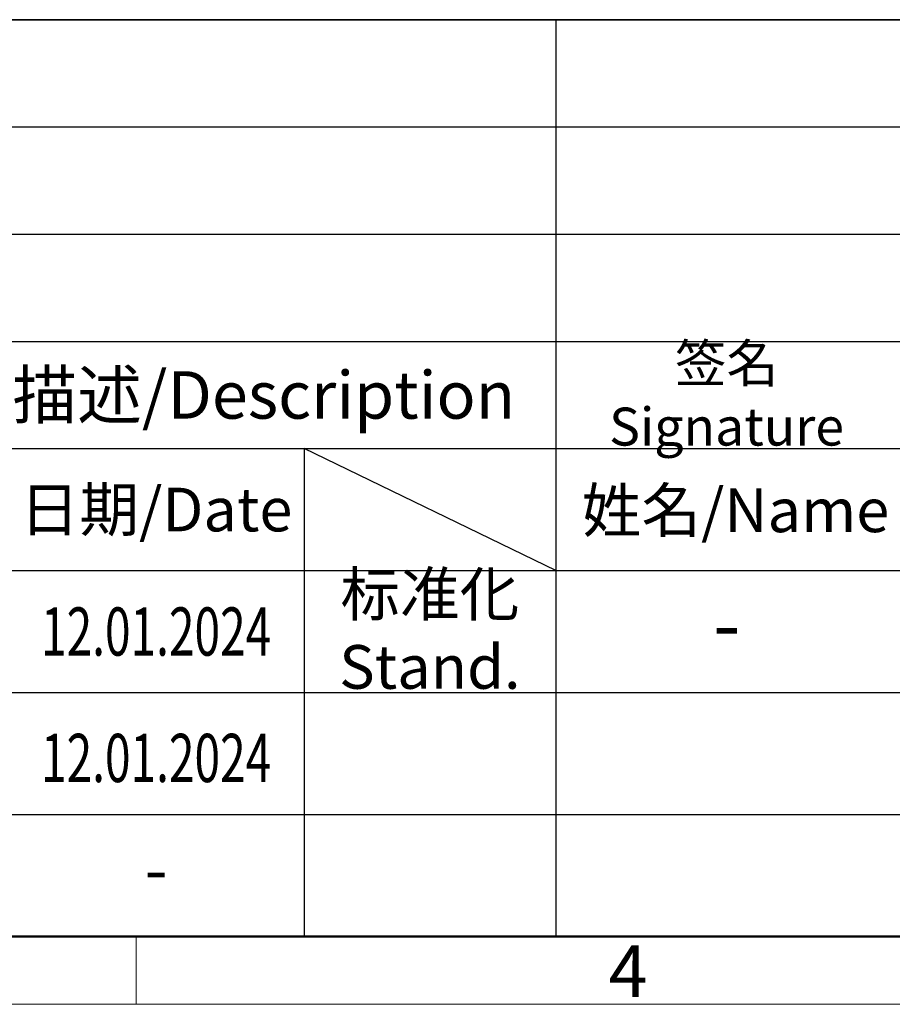
# Model space of a CAD drawing. Units: millimetres. Extents: x 1371 to 1965, y 481 to 901.
# Drawn here: x 1656 to 1746, y 481 to 582 of the extents above; entities that cross this region are included whole.
import ezdxf

# ---------------------------------------------------------------- set-up
doc = ezdxf.new("R2010")
doc.units = ezdxf.units.MM
doc.header["$LTSCALE"] = 65.395
doc.layers.add('Dim', color=3, linetype='CONTINUOUS', lineweight=15)
doc.layers.add('图框', color=7, linetype='CONTINUOUS', lineweight=20)
doc.styles.add('Romans字体', font='romans.shx', dxfattribs={"width": 0.75})
doc.styles.get("Standard").update_dxf_attribs({"font": 'txt', "width": 0.75})

# ---------------------------------------------------------------- blocks, each defined once
blk = doc.blocks.new('A4图框-NEW')
at = {"layer": '图框', "lineweight": 35}
blk.add_line((946.929, 531.329), (1126.929, 531.329), dxfattribs=at)
at = {"layer": '图框', "lineweight": -3}
for p, q in [((1003.653, 531.329), (1003.653, 484.035)), ((946.929, 525.798), (1036.654, 525.798)), ((946.929, 520.267), (1036.654, 520.267)), ((946.929, 514.736), (1036.654, 514.736)), ((946.929, 509.205), (1036.654, 509.205)), ((990.673, 509.205), (990.673, 484.035)), ((1003.653, 502.913), (990.673, 509.205)), ((946.929, 502.913), (1036.654, 502.913)), ((946.929, 496.62), (1036.654, 496.62)), ((946.929, 490.327), (1036.654, 490.327))]:
    blk.add_line(p, q, dxfattribs=at)
at = {"layer": '图框', "lineweight": 50}
blk.add_line((836.855, 484.035), (1126.929, 484.035), dxfattribs=at)
at = {"layer": '图框', "color": 6}
blk.add_line((982.018, 484.035), (982.018, 480.535), dxfattribs=at)
at = {"layer": '图框', "color": 1, "lineweight": 18}
blk.add_line((833.413, 480.535), (1130.412, 480.535), dxfattribs=at)
at = {"layer": '图框', "attachment_point": 5}
for s, insert, char_height, width in [('签名\\P{\\Fromans|c134;Signature} ', (1012.466, 511.971), 1.959, 17.62643), ('  变更描述{\\Fromans|c134;/Description}', (984.509, 511.971), 2.44875, 38.2879), ('日期{\\Fromans|c134;/Date}', (983.042, 506.059), 2.25285, 15.26238), ('姓名{\\Fromans|c134;/Name}', (1012.931, 506.019), 2.25285, 16.93492)]:
    blk.add_mtext(s, dxfattribs=dict(at, insert=insert, char_height=char_height, width=width))
at = {"layer": '图框', "insert": (997.163, 499.817), "char_height": 2.25285, "width": 12.98011, "attachment_point": 5, "style": 'Romans字体'}
blk.add_mtext('{\\fFangSong_GB2312|b0|i0|c134|p49;标准化}\\PStand.', dxfattribs=at)
at = {"layer": '图框', "color": 3, "attachment_point": 5, "style": 'Romans字体'}
for s, insert, char_height, width in [('{\\W0.7;12.01.2024}', (983.042, 499.766), 2.48793, 15.26238), ('-', (1012.477, 499.766), 2.986, 17.64876), ('{\\W0.7;12.01.2024}', (983.042, 493.244), 2.48793, 15.26238), ('-', (983.042, 487.181), 2.488, 15.26238)]:
    blk.add_mtext(s, dxfattribs=dict(at, insert=insert, char_height=char_height, width=width))
at = {"layer": '图框', "color": 6, "insert": (1006.383, 483.569), "char_height": 2.652, "width": 2.55791, "attachment_point": 1, "style": 'Romans字体'}
blk.add_mtext('4', dxfattribs=at)

msp = doc.modelspace()

# ---------------------------------------------------------------- block references
at = {"layer": 'Dim', "xscale": 2, "yscale": 2, "zscale": 2}
msp.add_blockref('A4图框-NEW', (-295.992, -480.205), dxfattribs=at)

doc.saveas('drawing.dxf')
